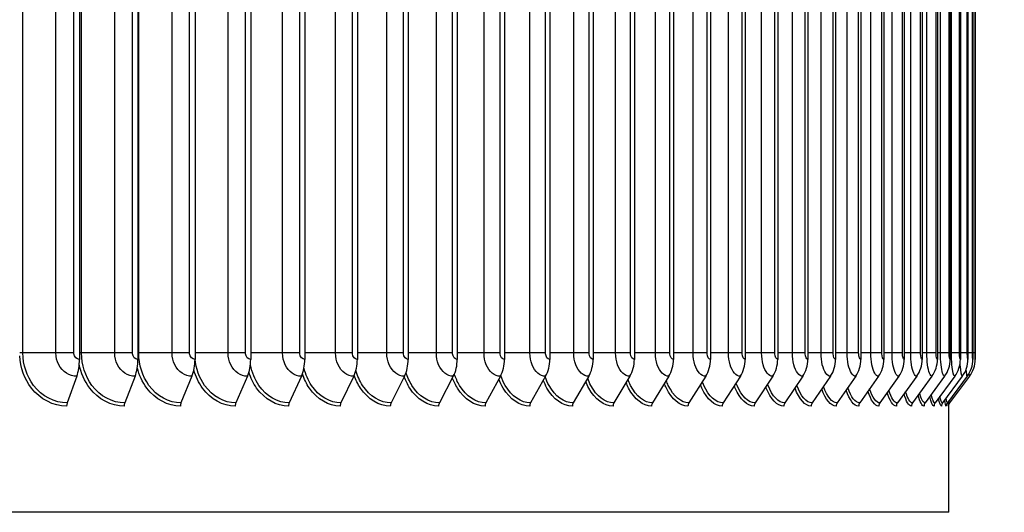
# Model space of a CAD drawing. Units: inches. Extents: x -13.3 to 67.7, y 1.3 to 50.9.
# Drawn here: x 42.1 to 46.8, y 19.1 to 21.4 of the extents above; entities that cross this region are included whole.
import ezdxf

# ---------------------------------------------------------------- set-up
doc = ezdxf.new("R2010")
doc.units = ezdxf.units.IN
doc.header["$LTSCALE"] = 4
doc.header["$MEASUREMENT"] = 0
for name, color, linetype in [('DIMENSIONS', 5, 'Continuous'), ('Visible (ANSI)', 7, 'Continuous'), ('Visible Narrow (ANSI)', 7, 'Continuous')]:
    doc.layers.add(name, color=color, linetype=linetype)
doc.styles.add('Arial', font='arial.ttf')
doc.dimstyles.new('Dimensions', dxfattribs={"dimtxt": 0.125, "dimasz": 0.125, "dimexe": 0.0625, "dimexo": 0.125, "dimgap": 0.09, "dimtad": 0, "dimtih": 1, "dimtoh": 1, "dimzin": 0, "dimdsep": 46, "dimlunit": 5, "dimtxsty": 'Arial', "dimcen": 0, "dimadec": 0, "dimazin": 0, "dimtfac": 1, "dimtofl": 0, "dimtmove": 0, "dimatfit": 3, "dimfxl": 1, "dimfrac": 2, "dimtolj": 1, "dimtzin": 0, "dimarcsym": 0})

# ---------------------------------------------------------------- blocks, each defined once
blk = doc.blocks.new('*D17')
at = {"layer": 'Defpoints', "color": 0, "transparency": 16777216}
for p in [(46.5075, 23.5735), (48.9133, 23.5735), (46.5066, 19.58)]:
    blk.add_point(p, dxfattribs=at)
at = {"layer": 'DIMENSIONS', "color": 0, "lineweight": -2, "transparency": 16777216}
for p, q in [((46.8825, 23.5735), (49.1008, 23.5735)), ((48.9133, 23.1985), (48.9133, 22.5605)), ((48.9133, 19.955), (48.9133, 20.593)), ((46.8816, 19.58), (49.1008, 19.58))]:
    blk.add_line(p, q, dxfattribs=at)
at = {"layer": 'DIMENSIONS', "color": 0, "transparency": 16777216}
for points in [[(48.8508, 23.1985), (48.9758, 23.1985), (48.9133, 23.5735)], [(48.8508, 19.955), (48.9758, 19.955), (48.9133, 19.58)]]:
    blk.add_solid(points, dxfattribs=at)
at = {"layer": 'DIMENSIONS', "color": 0, "transparency": 16777216, "insert": (48.9133, 21.5768), "char_height": 0.375, "attachment_point": 5, "style": 'Arial'}
blk.add_mtext('\\A1;{\\H1.85507x;\\C7;**} Outer Louvers\\P4"', dxfattribs=at)
blk = doc.blocks.new('*D24')
at = {"layer": 'Defpoints', "color": 0, "transparency": 16777216}
for p in [(44.4507, 26.1951), (51.3279, 26.1951), (46.4543, 9.7199)]:
    blk.add_point(p, dxfattribs=at)
at = {"layer": 'DIMENSIONS', "color": 0, "lineweight": -2, "transparency": 16777216}
for p, q in [((44.8257, 26.1951), (51.5154, 26.1951)), ((51.3279, 25.8201), (51.3279, 19.0497)), ((51.3279, 10.0949), (51.3279, 16.8652)), ((46.8293, 9.7199), (51.5154, 9.7199))]:
    blk.add_line(p, q, dxfattribs=at)
at = {"layer": 'DIMENSIONS', "color": 0, "transparency": 16777216}
for points in [[(51.2654, 25.8201), (51.3904, 25.8201), (51.3279, 26.1951)], [(51.2654, 10.0949), (51.3904, 10.0949), (51.3279, 9.7199)]]:
    blk.add_solid(points, dxfattribs=at)
at = {"layer": 'DIMENSIONS', "color": 0, "transparency": 16777216, "insert": (51.3279, 17.9575), "char_height": 0.375, "attachment_point": 5, "style": 'Arial'}
blk.add_mtext('\\A1;Overall\\PHeight \\P16 1/2"', dxfattribs=at)

msp = doc.modelspace()

# ---------------------------------------------------------------- linework, layer by layer
at = {"layer": 'Visible (ANSI)'}
for p, q in [((42.41364, 23.36003), (42.41364, 19.80003)), ((42.68895, 23.36003), (42.68895, 19.80003)), ((42.95786, 23.36003), (42.95786, 19.80003)), ((43.21996, 23.36003), (43.21996, 19.80003)), ((43.47485, 23.36003), (43.47485, 19.80003)), ((43.72215, 23.36003), (43.72215, 19.80003)), ((43.96148, 23.36003), (43.96148, 19.80003)), ((44.19248, 23.36003), (44.19248, 19.80003)), ((44.4148, 23.36003), (44.4148, 19.80003)), ((44.62809, 23.36003), (44.62809, 19.80003)), ((44.83204, 23.36003), (44.83204, 19.80003)), ((45.02634, 23.36003), (45.02634, 19.80003)), ((45.21068, 23.36003), (45.21068, 19.80003)), ((45.3848, 23.36003), (45.3848, 19.80003)), ((45.54843, 23.36003), (45.54843, 19.80003)), ((45.70131, 23.36003), (45.70131, 19.80003)), ((45.84322, 23.36003), (45.84322, 19.80003)), ((45.97394, 23.36003), (45.97394, 19.80003)), ((46.09328, 23.36003), (46.09328, 19.80003)), ((46.20104, 23.36003), (46.20104, 19.80003)), ((46.29707, 23.36003), (46.29707, 19.80003)), ((46.38123, 23.36003), (46.38123, 19.80003)), ((46.45338, 23.36003), (46.45338, 19.80003)), ((46.51341, 23.36003), (46.51341, 19.80003)), ((46.56124, 23.36003), (46.56124, 19.80003)), ((46.59679, 23.36003), (46.59679, 19.80003)), ((46.62001, 23.36003), (46.62001, 19.80003)), ((46.63086, 23.36003), (46.63086, 19.80003)), ((42.40082, 19.72027), (42.35557, 19.595)), ((42.67524, 19.72027), (42.62682, 19.595)), ((42.94328, 19.72027), (42.89177, 19.595)), ((43.20452, 19.72027), (43.15001, 19.595)), ((43.45859, 19.72027), (43.40115, 19.595)), ((43.70509, 19.72027), (43.6448, 19.595)), ((43.94364, 19.72027), (43.88061, 19.595)), ((44.17389, 19.72027), (44.1082, 19.595)), ((44.39548, 19.72027), (44.32724, 19.595)), ((44.60808, 19.72027), (44.53739, 19.595)), ((44.81137, 19.72027), (44.73834, 19.595)), ((45.00503, 19.72027), (44.92977, 19.595)), ((45.18878, 19.72027), (45.1114, 19.595)), ((45.36233, 19.72027), (45.28295, 19.595)), ((45.52542, 19.72027), (45.44417, 19.595)), ((45.67781, 19.72027), (45.5948, 19.595)), ((45.81926, 19.72027), (45.73462, 19.595)), ((45.94955, 19.72027), (45.86341, 19.595)), ((46.0685, 19.72027), (45.98099, 19.595)), ((46.17592, 19.72027), (46.08717, 19.595)), ((46.27164, 19.72027), (46.18179, 19.595)), ((46.35552, 19.72027), (46.2647, 19.595)), ((46.42743, 19.72027), (46.33579, 19.595)), ((46.48727, 19.72027), (46.39494, 19.595)), ((46.53494, 19.72027), (46.44206, 19.595)), ((46.57038, 19.72027), (46.47709, 19.595)), ((46.59352, 19.72027), (46.49996, 19.595)), ((46.60433, 19.72027), (46.51065, 19.595)), ((46.50653, 19.08003), (46.50653, 19.58654)), ((46.50653, 19.08003), (38.45526, 19.08003))]:
    msp.add_line(p, q, dxfattribs=at)
for centre, major_axis, ratio, start_param, end_param in [((42.34931, 19.80003), (0, -0.13316), 0.4830451, 0.9286215, 1.5707963), ((42.62013, 19.80003), (0, -0.13316), 0.5167862, 0.9286215, 1.5707963), ((42.88465, 19.80003), (0, -0.13316), 0.5497429, 0.9286215, 1.5707963), ((43.14248, 19.80003), (0, -0.13316), 0.5818651, 0.9286215, 1.5707963), ((43.39321, 19.80003), (0, -0.13316), 0.613104, 0.9286215, 1.5707963), ((43.63647, 19.80003), (0, -0.13316), 0.6434122, 0.9286215, 1.5707963), ((43.8719, 19.80003), (0, -0.13316), 0.6727437, 0.9286215, 1.5707963), ((44.09913, 19.80003), (0, -0.13316), 0.7010541, 0.9286215, 1.5707963), ((44.31781, 19.80003), (0, -0.13316), 0.7283002, 0.9286215, 1.5707963), ((44.52763, 19.80003), (0, -0.13316), 0.7544409, 0.9286215, 1.5707963), ((44.72825, 19.80003), (0, -0.13316), 0.7794363, 0.9286215, 1.5707963), ((44.91937, 19.80003), (0, -0.13316), 0.8032485, 0.9286215, 1.5707963), ((45.10071, 19.80003), (0, -0.13316), 0.8258414, 0.9286215, 1.5707963), ((45.27199, 19.80003), (0, -0.13316), 0.8471807, 0.9286215, 1.5707963), ((45.43294, 19.80003), (0, -0.13316), 0.8672341, 0.9286215, 1.5707963), ((45.58333, 19.80003), (0, -0.13316), 0.885971, 0.9286215, 1.5707963), ((45.72293, 19.80003), (0, -0.13316), 0.903363, 0.9286215, 1.5707963), ((45.85151, 19.80003), (0, -0.13316), 0.9193837, 0.9286215, 1.5707963), ((45.9689, 19.80003), (0, -0.13316), 0.9340088, 0.9286215, 1.5707963), ((46.07491, 19.80003), (0, -0.13316), 0.9472162, 0.9286215, 1.5707963), ((46.16937, 19.80003), (0, -0.13316), 0.9589856, 0.9286215, 1.5707963), ((46.25215, 19.80003), (0, -0.13316), 0.9692994, 0.9286215, 1.5707963), ((46.32313, 19.80003), (0, -0.13316), 0.9781418, 0.9286215, 1.5707963), ((46.38218, 19.80003), (0, -0.13316), 0.9854994, 0.9286215, 1.5707963), ((46.42923, 19.80003), (0, -0.13316), 0.9913611, 0.9286215, 1.5707963), ((46.4642, 19.80003), (0, -0.13316), 0.9957179, 0.9286215, 1.5707963), ((46.48704, 19.80003), (0, -0.13316), 0.9985632, 0.9286215, 1.5707963), ((46.49771, 19.80003), (0, -0.13316), 0.9998927, 0.9286215, 1.5707963), ((42.36524, 19.58003), (0, -0.025), 0.4830451, 4.0702141, 4.712389), ((42.63717, 19.58003), (0, -0.025), 0.5167862, 4.0702141, 4.712389), ((42.90277, 19.58003), (0, -0.025), 0.5497429, 4.0702141, 4.712389), ((43.16166, 19.58003), (0, -0.025), 0.5818651, 4.0702141, 4.712389), ((43.41342, 19.58003), (0, -0.025), 0.613104, 4.0702141, 4.712389), ((43.65768, 19.58003), (0, -0.025), 0.6434122, 4.0702141, 4.712389), ((43.89407, 19.58003), (0, -0.025), 0.6727437, 4.0702141, 4.712389), ((44.12224, 19.58003), (0, -0.025), 0.7010541, 4.0702141, 4.712389), ((44.34182, 19.58003), (0, -0.025), 0.7283002, 4.0702141, 4.712389), ((44.5525, 19.58003), (0, -0.025), 0.7544409, 4.0702141, 4.712389), ((44.75394, 19.58003), (0, -0.025), 0.7794363, 4.0702141, 4.712389), ((44.94585, 19.58003), (0, -0.025), 0.8032485, 4.0702141, 4.712389), ((45.12794, 19.58003), (0, -0.025), 0.8258414, 4.0702141, 4.712389), ((45.29992, 19.58003), (0, -0.025), 0.8471807, 4.0702141, 4.712389), ((45.46153, 19.58003), (0, -0.025), 0.8672341, 4.0702141, 4.712389), ((45.61254, 19.58003), (0, -0.025), 0.885971, 4.0702141, 4.712389), ((45.7527, 19.58003), (0, -0.025), 0.903363, 4.0702141, 4.712389), ((45.88182, 19.58003), (0, -0.025), 0.9193837, 4.0702141, 4.712389), ((45.99969, 19.58003), (0, -0.025), 0.9340088, 4.0702141, 4.712389), ((46.10613, 19.58003), (0, -0.025), 0.9472162, 4.0702141, 4.712389), ((46.20098, 19.58003), (0, -0.025), 0.9589856, 4.0702141, 4.712389), ((46.28411, 19.58003), (0, -0.025), 0.9692994, 4.0702141, 4.712389), ((46.35537, 19.58003), (0, -0.025), 0.9781418, 4.0702141, 4.712389), ((46.41467, 19.58003), (0, -0.025), 0.9854994, 4.0702141, 4.712389), ((46.46191, 19.58003), (0, -0.025), 0.9913611, 4.0702141, 4.712389), ((46.49702, 19.58003), (0, -0.025), 0.9957179, 4.0702141, 4.712389), ((46.51995, 19.58003), (0, -0.025), 0.9985632, 4.0702141, 4.712389), ((46.53067, 19.58003), (0, -0.025), 0.9998927, 4.0702141, 4.712389)]:
    msp.add_ellipse(centre, major_axis=major_axis, ratio=ratio, start_param=start_param, end_param=end_param, dxfattribs=at)
at = {"layer": 'Visible Narrow (ANSI)'}
for p, q in [((42.14765, 19.83003), (42.14765, 23.33003)), ((42.30301, 19.83003), (42.30301, 23.33003)), ((42.38689, 19.83003), (42.38689, 23.33003)), ((42.42338, 19.83003), (42.42338, 23.33003)), ((42.57957, 19.83003), (42.57957, 23.33003)), ((42.66279, 19.83003), (42.66279, 23.33003)), ((42.69311, 19.83003), (42.69311, 23.33003)), ((42.84989, 19.83003), (42.84989, 23.33003)), ((42.93233, 19.83003), (42.93233, 23.33003)), ((43.11357, 19.83003), (43.11357, 23.33003)), ((43.1951, 19.83003), (43.1951, 23.33003)), ((43.3702, 19.83003), (43.3702, 23.33003)), ((43.45071, 19.83003), (43.45071, 23.33003)), ((43.6194, 19.83003), (43.6194, 23.33003)), ((43.69875, 19.83003), (43.69875, 23.33003)), ((43.86078, 19.83003), (43.86078, 23.33003)), ((43.93886, 19.83003), (43.93886, 23.33003)), ((44.09399, 19.83003), (44.09399, 23.33003)), ((44.17068, 19.83003), (44.17068, 23.33003)), ((44.31866, 19.83003), (44.31866, 23.33003)), ((44.39384, 19.83003), (44.39384, 23.33003)), ((44.53445, 19.83003), (44.53445, 23.33003)), ((44.60802, 19.83003), (44.60802, 23.33003)), ((44.74105, 19.83003), (44.74105, 23.33003)), ((44.81288, 19.83003), (44.81288, 23.33003)), ((44.93813, 19.83003), (44.93813, 23.33003)), ((45.00811, 19.83003), (45.00811, 23.33003)), ((45.12539, 19.83003), (45.12539, 23.33003)), ((45.19343, 19.83003), (45.19343, 23.33003)), ((45.30255, 19.83003), (45.30255, 23.33003)), ((45.36854, 19.83003), (45.36854, 23.33003)), ((45.46935, 19.83003), (45.46935, 23.33003)), ((45.53318, 19.83003), (45.53318, 23.33003)), ((45.62552, 19.83003), (45.62552, 23.33003)), ((45.68711, 19.83003), (45.68711, 23.33003)), ((45.77084, 19.83003), (45.77084, 23.33003)), ((45.83008, 19.83003), (45.83008, 23.33003)), ((45.90507, 19.83003), (45.90507, 23.33003)), ((45.96188, 19.83003), (45.96188, 23.33003)), ((46.02803, 19.83003), (46.02803, 23.33003)), ((46.08232, 19.83003), (46.08232, 23.33003)), ((46.13951, 19.83003), (46.13951, 23.33003)), ((46.1912, 19.83003), (46.1912, 23.33003)), ((46.23936, 19.83003), (46.23936, 23.33003)), ((46.28837, 19.83003), (46.28837, 23.33003)), ((46.32741, 19.83003), (46.32741, 23.33003)), ((46.37367, 19.83003), (46.37367, 23.33003)), ((46.40355, 19.83003), (46.40355, 23.33003)), ((46.44698, 19.83003), (46.44698, 23.33003)), ((46.46764, 19.83003), (46.46764, 23.33003)), ((46.50818, 19.83003), (46.50818, 23.33003)), ((46.51959, 19.83003), (46.51959, 23.33003)), ((46.55718, 19.83003), (46.55718, 23.33003)), ((46.59391, 19.83003), (46.59391, 23.33003)), ((46.61832, 19.83003), (46.61832, 23.33003)), ((46.63035, 19.83003), (46.63035, 23.33003)), ((42.14765, 19.83003), (42.13234, 19.83003)), ((42.30301, 19.83003), (42.14765, 19.83003)), ((42.38689, 19.83003), (42.30301, 19.83003)), ((42.42338, 19.83003), (42.41364, 19.83003)), ((42.57957, 19.83003), (42.42338, 19.83003)), ((42.66279, 19.83003), (42.57957, 19.83003)), ((42.69311, 19.83003), (42.68895, 19.83003)), ((42.84989, 19.83003), (42.69311, 19.83003)), ((42.93233, 19.83003), (42.84989, 19.83003)), ((43.11357, 19.83003), (42.95786, 19.83003)), ((43.1951, 19.83003), (43.11357, 19.83003)), ((43.3702, 19.83003), (43.21996, 19.83003)), ((43.45071, 19.83003), (43.3702, 19.83003)), ((43.6194, 19.83003), (43.47485, 19.83003)), ((43.69875, 19.83003), (43.6194, 19.83003)), ((43.86078, 19.83003), (43.72215, 19.83003)), ((43.93886, 19.83003), (43.86078, 19.83003)), ((44.09399, 19.83003), (43.96148, 19.83003)), ((44.17068, 19.83003), (44.09399, 19.83003)), ((44.31866, 19.83003), (44.19248, 19.83003)), ((44.39384, 19.83003), (44.31866, 19.83003)), ((44.53445, 19.83003), (44.4148, 19.83003)), ((44.60802, 19.83003), (44.53445, 19.83003)), ((44.74105, 19.83003), (44.62809, 19.83003)), ((44.81288, 19.83003), (44.74105, 19.83003)), ((44.93813, 19.83003), (44.83204, 19.83003)), ((45.00811, 19.83003), (44.93813, 19.83003)), ((45.12539, 19.83003), (45.02634, 19.83003)), ((45.19343, 19.83003), (45.12539, 19.83003)), ((45.30255, 19.83003), (45.21068, 19.83003)), ((45.36854, 19.83003), (45.30255, 19.83003)), ((45.46935, 19.83003), (45.3848, 19.83003)), ((45.53318, 19.83003), (45.46935, 19.83003)), ((45.62552, 19.83003), (45.54843, 19.83003)), ((45.68711, 19.83003), (45.62552, 19.83003)), ((45.77084, 19.83003), (45.70131, 19.83003)), ((45.83008, 19.83003), (45.77084, 19.83003)), ((45.90507, 19.83003), (45.84322, 19.83003)), ((45.96188, 19.83003), (45.90507, 19.83003)), ((46.02803, 19.83003), (45.97394, 19.83003)), ((46.08232, 19.83003), (46.02803, 19.83003)), ((46.13951, 19.83003), (46.09328, 19.83003)), ((46.1912, 19.83003), (46.13951, 19.83003)), ((46.23936, 19.83003), (46.20104, 19.83003)), ((46.28837, 19.83003), (46.23936, 19.83003)), ((46.32741, 19.83003), (46.29707, 19.83003)), ((46.37367, 19.83003), (46.32741, 19.83003)), ((46.40355, 19.83003), (46.38123, 19.83003)), ((46.44698, 19.83003), (46.40355, 19.83003)), ((46.46764, 19.83003), (46.45338, 19.83003)), ((46.50818, 19.83003), (46.46764, 19.83003)), ((46.51959, 19.83003), (46.51341, 19.83003)), ((46.55718, 19.83003), (46.51959, 19.83003)), ((46.59391, 19.83003), (46.56124, 19.83003)), ((46.61832, 19.83003), (46.59677, 19.83003)), ((46.63035, 19.83003), (46.61995, 19.83003))]:
    msp.add_line(p, q, dxfattribs=at)
for points, knots in [([(42.35316, 19.58003), (42.29099, 19.58003), (42.22882, 19.61185), (42.1873, 19.66513), (42.15472, 19.70691), (42.13508, 19.76127), (42.13236, 19.81676)], [1.5707963, 1.5707963, 1.5707963, 1.5707963, 2.4213055, 2.4213055, 2.4213055, 3.0884837, 3.0884837, 3.0884837, 3.0884837]), ([(42.35557, 19.595), (42.29618, 19.595), (42.23684, 19.6259), (42.19779, 19.67735), (42.16583, 19.71946), (42.14765, 19.77463), (42.14765, 19.83003)], [1.5707963, 1.5707963, 1.5707963, 1.5707963, 2.434495, 2.434495, 2.434495, 3.1415927, 3.1415927, 3.1415927, 3.1415927]), ([(42.40082, 19.72027), (42.36693, 19.72027), (42.33351, 19.7418), (42.31634, 19.77479), (42.30766, 19.79146), (42.30301, 19.81073), (42.30301, 19.83003)], [1.5707963, 1.5707963, 1.5707963, 1.5707963, 2.6142334, 2.6142334, 2.6142334, 3.1415927, 3.1415927, 3.1415927, 3.1415927]), ([(42.41364, 19.80003), (42.40079, 19.80003), (42.38875, 19.81188), (42.38711, 19.82619), (42.38696, 19.82746), (42.38689, 19.82874), (42.38689, 19.83003)], [1.5707963, 1.5707963, 1.5707963, 1.5707963, 3.0133487, 3.0133487, 3.0133487, 3.1415927, 3.1415927, 3.1415927, 3.1415927]), ([(42.62682, 19.595), (42.56876, 19.595), (42.51069, 19.6259), (42.47247, 19.67735), (42.44118, 19.71946), (42.42338, 19.77463), (42.42338, 19.83003)], [1.5707963, 1.5707963, 1.5707963, 1.5707963, 2.434495, 2.434495, 2.434495, 3.1415927, 3.1415927, 3.1415927, 3.1415927]), ([(42.67524, 19.72027), (42.6421, 19.72027), (42.60941, 19.7418), (42.59261, 19.77479), (42.58412, 19.79146), (42.57957, 19.81073), (42.57957, 19.83003)], [1.5707963, 1.5707963, 1.5707963, 1.5707963, 2.6142334, 2.6142334, 2.6142334, 3.1415927, 3.1415927, 3.1415927, 3.1415927]), ([(42.68895, 19.80003), (42.67638, 19.80003), (42.66462, 19.81188), (42.66301, 19.82619), (42.66286, 19.82746), (42.66279, 19.82874), (42.66279, 19.83003)], [1.5707963, 1.5707963, 1.5707963, 1.5707963, 3.0133487, 3.0133487, 3.0133487, 3.1415927, 3.1415927, 3.1415927, 3.1415927]), ([(42.89177, 19.595), (42.83511, 19.595), (42.77841, 19.6259), (42.74107, 19.67735), (42.71051, 19.71946), (42.69311, 19.77463), (42.69311, 19.83003)], [1.5707963, 1.5707963, 1.5707963, 1.5707963, 2.434495, 2.434495, 2.434495, 3.1415927, 3.1415927, 3.1415927, 3.1415927]), ([(42.94328, 19.72027), (42.91094, 19.72027), (42.87902, 19.7418), (42.86262, 19.77479), (42.85434, 19.79146), (42.84989, 19.81073), (42.84989, 19.83003)], [1.5707963, 1.5707963, 1.5707963, 1.5707963, 2.6142334, 2.6142334, 2.6142334, 3.1415927, 3.1415927, 3.1415927, 3.1415927]), ([(42.95786, 19.80003), (42.9456, 19.80003), (42.93411, 19.81188), (42.93254, 19.82619), (42.9324, 19.82746), (42.93233, 19.82874), (42.93233, 19.83003)], [1.5707963, 1.5707963, 1.5707963, 1.5707963, 3.0133487, 3.0133487, 3.0133487, 3.1415927, 3.1415927, 3.1415927, 3.1415927]), ([(43.15001, 19.595), (43.09485, 19.595), (43.03959, 19.6259), (43.0032, 19.67735), (42.9785, 19.71226), (42.96261, 19.75614), (42.9579, 19.80169)], [1.5707963, 1.5707963, 1.5707963, 1.5707963, 2.434495, 2.434495, 2.434495, 3.0206634, 3.0206634, 3.0206634, 3.0206634]), ([(43.20452, 19.72027), (43.17304, 19.72027), (43.14195, 19.7418), (43.12598, 19.77479), (43.1179, 19.79146), (43.11357, 19.81073), (43.11357, 19.83003)], [1.5707963, 1.5707963, 1.5707963, 1.5707963, 2.6142334, 2.6142334, 2.6142334, 3.1415927, 3.1415927, 3.1415927, 3.1415927]), ([(43.21996, 19.80003), (43.20802, 19.80003), (43.19684, 19.81188), (43.19531, 19.82619), (43.19517, 19.82746), (43.1951, 19.82874), (43.1951, 19.83003)], [1.5707963, 1.5707963, 1.5707963, 1.5707963, 3.0133487, 3.0133487, 3.0133487, 3.1415927, 3.1415927, 3.1415927, 3.1415927]), ([(43.45859, 19.72027), (43.42801, 19.72027), (43.39779, 19.7418), (43.38226, 19.77479), (43.37441, 19.79146), (43.3702, 19.81073), (43.3702, 19.83003)], [1.5707963, 1.5707963, 1.5707963, 1.5707963, 2.6142334, 2.6142334, 2.6142334, 3.1415927, 3.1415927, 3.1415927, 3.1415927]), ([(43.47485, 19.80003), (43.46326, 19.80003), (43.45239, 19.81188), (43.45091, 19.82619), (43.45077, 19.82746), (43.45071, 19.82874), (43.45071, 19.83003)], [1.5707963, 1.5707963, 1.5707963, 1.5707963, 3.0133487, 3.0133487, 3.0133487, 3.1415927, 3.1415927, 3.1415927, 3.1415927]), ([(43.70509, 19.72027), (43.67545, 19.72027), (43.64616, 19.7418), (43.6311, 19.77479), (43.62348, 19.79146), (43.6194, 19.81073), (43.6194, 19.83003)], [1.5707963, 1.5707963, 1.5707963, 1.5707963, 2.6142334, 2.6142334, 2.6142334, 3.1415927, 3.1415927, 3.1415927, 3.1415927]), ([(43.72215, 19.80003), (43.71092, 19.80003), (43.70039, 19.81188), (43.69894, 19.82619), (43.69882, 19.82746), (43.69875, 19.82874), (43.69875, 19.83003)], [1.5707963, 1.5707963, 1.5707963, 1.5707963, 3.0133487, 3.0133487, 3.0133487, 3.1415927, 3.1415927, 3.1415927, 3.1415927]), ([(43.94364, 19.72027), (43.915, 19.72027), (43.88667, 19.7418), (43.8721, 19.77479), (43.86474, 19.79146), (43.86078, 19.81073), (43.86078, 19.83003)], [1.5707963, 1.5707963, 1.5707963, 1.5707963, 2.6142334, 2.6142334, 2.6142334, 3.1415927, 3.1415927, 3.1415927, 3.1415927]), ([(43.96148, 19.80003), (43.95063, 19.80003), (43.94044, 19.81188), (43.93905, 19.82619), (43.93893, 19.82746), (43.93886, 19.82874), (43.93886, 19.83003)], [1.5707963, 1.5707963, 1.5707963, 1.5707963, 3.0133487, 3.0133487, 3.0133487, 3.1415927, 3.1415927, 3.1415927, 3.1415927]), ([(44.17389, 19.72027), (44.14628, 19.72027), (44.11896, 19.7418), (44.1049, 19.77479), (44.0978, 19.79146), (44.09399, 19.81073), (44.09399, 19.83003)], [1.5707963, 1.5707963, 1.5707963, 1.5707963, 2.6142334, 2.6142334, 2.6142334, 3.1415927, 3.1415927, 3.1415927, 3.1415927]), ([(44.19248, 19.80003), (44.18202, 19.80003), (44.1722, 19.81188), (44.17086, 19.82619), (44.17074, 19.82746), (44.17068, 19.82874), (44.17068, 19.83003)], [1.5707963, 1.5707963, 1.5707963, 1.5707963, 3.0133487, 3.0133487, 3.0133487, 3.1415927, 3.1415927, 3.1415927, 3.1415927]), ([(44.39548, 19.72027), (44.36895, 19.72027), (44.34268, 19.7418), (44.32916, 19.77479), (44.32233, 19.79146), (44.31866, 19.81073), (44.31866, 19.83003)], [1.5707963, 1.5707963, 1.5707963, 1.5707963, 2.6142334, 2.6142334, 2.6142334, 3.1415927, 3.1415927, 3.1415927, 3.1415927]), ([(44.4148, 19.80003), (44.40474, 19.80003), (44.3953, 19.81188), (44.39401, 19.82619), (44.3939, 19.82746), (44.39384, 19.82874), (44.39384, 19.83003)], [1.5707963, 1.5707963, 1.5707963, 1.5707963, 3.0133487, 3.0133487, 3.0133487, 3.1415927, 3.1415927, 3.1415927, 3.1415927]), ([(44.60808, 19.72027), (44.58267, 19.72027), (44.55748, 19.7418), (44.54452, 19.77479), (44.53797, 19.79146), (44.53445, 19.81073), (44.53445, 19.83003)], [1.5707963, 1.5707963, 1.5707963, 1.5707963, 2.6142334, 2.6142334, 2.6142334, 3.1415927, 3.1415927, 3.1415927, 3.1415927]), ([(44.62809, 19.80003), (44.61846, 19.80003), (44.60942, 19.81188), (44.60818, 19.82619), (44.60807, 19.82746), (44.60802, 19.82874), (44.60802, 19.83003)], [1.5707963, 1.5707963, 1.5707963, 1.5707963, 3.0133487, 3.0133487, 3.0133487, 3.1415927, 3.1415927, 3.1415927, 3.1415927]), ([(44.81137, 19.72027), (44.78711, 19.72027), (44.76305, 19.7418), (44.75067, 19.77479), (44.74441, 19.79146), (44.74105, 19.81073), (44.74105, 19.83003)], [1.5707963, 1.5707963, 1.5707963, 1.5707963, 2.6142334, 2.6142334, 2.6142334, 3.1415927, 3.1415927, 3.1415927, 3.1415927]), ([(44.83204, 19.80003), (44.82285, 19.80003), (44.81422, 19.81188), (44.81303, 19.82619), (44.81293, 19.82746), (44.81288, 19.82874), (44.81288, 19.83003)], [1.5707963, 1.5707963, 1.5707963, 1.5707963, 3.0133487, 3.0133487, 3.0133487, 3.1415927, 3.1415927, 3.1415927, 3.1415927]), ([(45.00503, 19.72027), (44.98197, 19.72027), (44.95908, 19.7418), (44.94729, 19.77479), (44.94133, 19.79146), (44.93813, 19.81073), (44.93813, 19.83003)], [1.5707963, 1.5707963, 1.5707963, 1.5707963, 2.6142334, 2.6142334, 2.6142334, 3.1415927, 3.1415927, 3.1415927, 3.1415927]), ([(45.02634, 19.80003), (45.0176, 19.80003), (45.00939, 19.81188), (45.00826, 19.82619), (45.00816, 19.82746), (45.00811, 19.82874), (45.00811, 19.83003)], [1.5707963, 1.5707963, 1.5707963, 1.5707963, 3.0133487, 3.0133487, 3.0133487, 3.1415927, 3.1415927, 3.1415927, 3.1415927]), ([(45.18878, 19.72027), (45.16695, 19.72027), (45.14525, 19.7418), (45.13407, 19.77479), (45.12843, 19.79146), (45.12539, 19.81073), (45.12539, 19.83003)], [1.5707963, 1.5707963, 1.5707963, 1.5707963, 2.6142334, 2.6142334, 2.6142334, 3.1415927, 3.1415927, 3.1415927, 3.1415927]), ([(45.21068, 19.80003), (45.20241, 19.80003), (45.19463, 19.81188), (45.19357, 19.82619), (45.19347, 19.82746), (45.19343, 19.82874), (45.19343, 19.83003)], [1.5707963, 1.5707963, 1.5707963, 1.5707963, 3.0133487, 3.0133487, 3.0133487, 3.1415927, 3.1415927, 3.1415927, 3.1415927]), ([(45.36233, 19.72027), (45.34176, 19.72027), (45.32129, 19.7418), (45.31075, 19.77479), (45.30542, 19.79146), (45.30255, 19.81073), (45.30255, 19.83003)], [1.5707963, 1.5707963, 1.5707963, 1.5707963, 2.6142334, 2.6142334, 2.6142334, 3.1415927, 3.1415927, 3.1415927, 3.1415927]), ([(45.3848, 19.80003), (45.37701, 19.80003), (45.36968, 19.81188), (45.36867, 19.82619), (45.36858, 19.82746), (45.36854, 19.82874), (45.36854, 19.83003)], [1.5707963, 1.5707963, 1.5707963, 1.5707963, 3.0133487, 3.0133487, 3.0133487, 3.1415927, 3.1415927, 3.1415927, 3.1415927]), ([(45.52542, 19.72027), (45.50615, 19.72027), (45.48694, 19.7418), (45.47704, 19.77479), (45.47204, 19.79146), (45.46935, 19.81073), (45.46935, 19.83003)], [1.5707963, 1.5707963, 1.5707963, 1.5707963, 2.6142334, 2.6142334, 2.6142334, 3.1415927, 3.1415927, 3.1415927, 3.1415927]), ([(45.54843, 19.80003), (45.54112, 19.80003), (45.53425, 19.81188), (45.53331, 19.82619), (45.53322, 19.82746), (45.53318, 19.82874), (45.53318, 19.83003)], [1.5707963, 1.5707963, 1.5707963, 1.5707963, 3.0133487, 3.0133487, 3.0133487, 3.1415927, 3.1415927, 3.1415927, 3.1415927]), ([(45.67781, 19.72027), (45.65986, 19.72027), (45.64194, 19.7418), (45.63271, 19.77479), (45.62804, 19.79146), (45.62552, 19.81073), (45.62552, 19.83003)], [1.5707963, 1.5707963, 1.5707963, 1.5707963, 2.6142334, 2.6142334, 2.6142334, 3.1415927, 3.1415927, 3.1415927, 3.1415927]), ([(45.70131, 19.80003), (45.69451, 19.80003), (45.6881, 19.81188), (45.68722, 19.82619), (45.68715, 19.82746), (45.68711, 19.82874), (45.68711, 19.83003)], [1.5707963, 1.5707963, 1.5707963, 1.5707963, 3.0133487, 3.0133487, 3.0133487, 3.1415927, 3.1415927, 3.1415927, 3.1415927]), ([(45.81926, 19.72027), (45.80266, 19.72027), (45.78606, 19.7418), (45.7775, 19.77479), (45.77317, 19.79146), (45.77084, 19.81073), (45.77084, 19.83003)], [1.5707963, 1.5707963, 1.5707963, 1.5707963, 2.6142334, 2.6142334, 2.6142334, 3.1415927, 3.1415927, 3.1415927, 3.1415927]), ([(45.84322, 19.80003), (45.83693, 19.80003), (45.831, 19.81188), (45.83019, 19.82619), (45.83012, 19.82746), (45.83008, 19.82874), (45.83008, 19.83003)], [1.5707963, 1.5707963, 1.5707963, 1.5707963, 3.0133487, 3.0133487, 3.0133487, 3.1415927, 3.1415927, 3.1415927, 3.1415927]), ([(45.94955, 19.72027), (45.93433, 19.72027), (45.91907, 19.7418), (45.9112, 19.77479), (45.90722, 19.79146), (45.90507, 19.81073), (45.90507, 19.83003)], [1.5707963, 1.5707963, 1.5707963, 1.5707963, 2.6142334, 2.6142334, 2.6142334, 3.1415927, 3.1415927, 3.1415927, 3.1415927]), ([(45.97394, 19.80003), (45.96817, 19.80003), (45.96273, 19.81188), (45.96198, 19.82619), (45.96192, 19.82746), (45.96188, 19.82874), (45.96188, 19.83003)], [1.5707963, 1.5707963, 1.5707963, 1.5707963, 3.0133487, 3.0133487, 3.0133487, 3.1415927, 3.1415927, 3.1415927, 3.1415927]), ([(46.0685, 19.72027), (46.05467, 19.72027), (46.04078, 19.7418), (46.03361, 19.77479), (46.02998, 19.79146), (46.02803, 19.81073), (46.02803, 19.83003)], [1.5707963, 1.5707963, 1.5707963, 1.5707963, 2.6142334, 2.6142334, 2.6142334, 3.1415927, 3.1415927, 3.1415927, 3.1415927]), ([(46.09328, 19.80003), (46.08803, 19.80003), (46.08309, 19.81188), (46.08241, 19.82619), (46.08235, 19.82746), (46.08232, 19.82874), (46.08232, 19.83003)], [1.5707963, 1.5707963, 1.5707963, 1.5707963, 3.0133487, 3.0133487, 3.0133487, 3.1415927, 3.1415927, 3.1415927, 3.1415927]), ([(46.17592, 19.72027), (46.1635, 19.72027), (46.15101, 19.7418), (46.14454, 19.77479), (46.14128, 19.79146), (46.13951, 19.81073), (46.13951, 19.83003)], [1.5707963, 1.5707963, 1.5707963, 1.5707963, 2.6142334, 2.6142334, 2.6142334, 3.1415927, 3.1415927, 3.1415927, 3.1415927]), ([(46.20104, 19.80003), (46.19634, 19.80003), (46.19189, 19.81188), (46.19128, 19.82619), (46.19123, 19.82746), (46.1912, 19.82874), (46.1912, 19.83003)], [1.5707963, 1.5707963, 1.5707963, 1.5707963, 3.0133487, 3.0133487, 3.0133487, 3.1415927, 3.1415927, 3.1415927, 3.1415927]), ([(46.27164, 19.72027), (46.26066, 19.72027), (46.24957, 19.7418), (46.24383, 19.77479), (46.24093, 19.79146), (46.23936, 19.81073), (46.23936, 19.83003)], [1.5707963, 1.5707963, 1.5707963, 1.5707963, 2.6142334, 2.6142334, 2.6142334, 3.1415927, 3.1415927, 3.1415927, 3.1415927]), ([(46.29707, 19.80003), (46.29291, 19.80003), (46.28898, 19.81188), (46.28844, 19.82619), (46.28839, 19.82746), (46.28837, 19.82874), (46.28837, 19.83003)], [1.5707963, 1.5707963, 1.5707963, 1.5707963, 3.0133487, 3.0133487, 3.0133487, 3.1415927, 3.1415927, 3.1415927, 3.1415927]), ([(46.35552, 19.72027), (46.346, 19.72027), (46.33633, 19.7418), (46.33132, 19.77479), (46.32878, 19.79146), (46.32741, 19.81073), (46.32741, 19.83003)], [1.5707963, 1.5707963, 1.5707963, 1.5707963, 2.6142334, 2.6142334, 2.6142334, 3.1415927, 3.1415927, 3.1415927, 3.1415927]), ([(46.38123, 19.80003), (46.37762, 19.80003), (46.3742, 19.81188), (46.37373, 19.82619), (46.37369, 19.82746), (46.37367, 19.82874), (46.37367, 19.83003)], [1.5707963, 1.5707963, 1.5707963, 1.5707963, 3.0133487, 3.0133487, 3.0133487, 3.1415927, 3.1415927, 3.1415927, 3.1415927]), ([(46.42743, 19.72027), (46.41938, 19.72027), (46.41115, 19.7418), (46.40688, 19.77479), (46.40472, 19.79146), (46.40355, 19.81073), (46.40355, 19.83003)], [1.5707963, 1.5707963, 1.5707963, 1.5707963, 2.6142334, 2.6142334, 2.6142334, 3.1415927, 3.1415927, 3.1415927, 3.1415927]), ([(46.45338, 19.80003), (46.45033, 19.80003), (46.44743, 19.81188), (46.44703, 19.82619), (46.44699, 19.82746), (46.44698, 19.82874), (46.44698, 19.83003)], [1.5707963, 1.5707963, 1.5707963, 1.5707963, 3.0133487, 3.0133487, 3.0133487, 3.1415927, 3.1415927, 3.1415927, 3.1415927]), ([(46.48727, 19.72027), (46.4807, 19.72027), (46.47392, 19.7418), (46.47039, 19.77479), (46.46861, 19.79146), (46.46764, 19.81073), (46.46764, 19.83003)], [1.5707963, 1.5707963, 1.5707963, 1.5707963, 2.6142334, 2.6142334, 2.6142334, 3.1415927, 3.1415927, 3.1415927, 3.1415927]), ([(46.51341, 19.80003), (46.51092, 19.80003), (46.50855, 19.81188), (46.50822, 19.82619), (46.50819, 19.82746), (46.50818, 19.82874), (46.50818, 19.83003)], [1.5707963, 1.5707963, 1.5707963, 1.5707963, 3.0133487, 3.0133487, 3.0133487, 3.1415927, 3.1415927, 3.1415927, 3.1415927]), ([(46.53494, 19.72027), (46.52987, 19.72027), (46.52455, 19.7418), (46.52177, 19.77479), (46.52036, 19.79146), (46.51959, 19.81073), (46.51959, 19.83003)], [1.5707963, 1.5707963, 1.5707963, 1.5707963, 2.6142334, 2.6142334, 2.6142334, 3.1415927, 3.1415927, 3.1415927, 3.1415927]), ([(46.56124, 19.80003), (46.55932, 19.80003), (46.55747, 19.81188), (46.55722, 19.82619), (46.55719, 19.82746), (46.55718, 19.82874), (46.55718, 19.83003)], [1.5707963, 1.5707963, 1.5707963, 1.5707963, 3.0133487, 3.0133487, 3.0133487, 3.1415927, 3.1415927, 3.1415927, 3.1415927]), ([(46.59679, 19.80003), (46.59543, 19.80003), (46.59412, 19.81188), (46.59394, 19.82619), (46.59392, 19.82746), (46.59391, 19.82874), (46.59391, 19.83003)], [1.5707963, 1.5707963, 1.5707963, 1.5707963, 3.0133487, 3.0133487, 3.0133487, 3.1415927, 3.1415927, 3.1415927, 3.1415927]), ([(46.62001, 19.80003), (46.61922, 19.80003), (46.61844, 19.81188), (46.61833, 19.82619), (46.61832, 19.82746), (46.61832, 19.82874), (46.61832, 19.83003)], [1.5707963, 1.5707963, 1.5707963, 1.5707963, 3.0133487, 3.0133487, 3.0133487, 3.1415927, 3.1415927, 3.1415927, 3.1415927]), ([(46.63086, 19.80003), (46.63064, 19.80003), (46.63039, 19.81188), (46.63036, 19.82619), (46.63035, 19.82746), (46.63035, 19.82874), (46.63035, 19.83003)], [1.5707963, 1.5707963, 1.5707963, 1.5707963, 3.0133487, 3.0133487, 3.0133487, 3.1415927, 3.1415927, 3.1415927, 3.1415927]), ([(42.62425, 19.58003), (42.56346, 19.58003), (42.50262, 19.61185), (42.46197, 19.66513), (42.43765, 19.69701), (42.42068, 19.7362), (42.41282, 19.77763)], [1.5707963, 1.5707963, 1.5707963, 1.5707963, 2.4213055, 2.4213055, 2.4213055, 2.9302751, 2.9302751, 2.9302751, 2.9302751]), ([(42.88903, 19.58003), (42.82972, 19.58003), (42.77031, 19.61185), (42.7306, 19.66513), (42.70998, 19.69278), (42.69478, 19.72593), (42.68609, 19.76127)], [1.5707963, 1.5707963, 1.5707963, 1.5707963, 2.4213055, 2.4213055, 2.4213055, 2.8627405, 2.8627405, 2.8627405, 2.8627405]), ([(43.14711, 19.58003), (43.08937, 19.58003), (43.03147, 19.61185), (42.99275, 19.66513), (42.97493, 19.68965), (42.96125, 19.71849), (42.95248, 19.74936)], [1.5707963, 1.5707963, 1.5707963, 1.5707963, 2.4213055, 2.4213055, 2.4213055, 2.8127867, 2.8127867, 2.8127867, 2.8127867]), ([(43.40115, 19.595), (43.34756, 19.595), (43.29384, 19.6259), (43.25844, 19.67735), (43.23935, 19.70509), (43.22566, 19.73851), (43.21855, 19.77393)], [1.5707963, 1.5707963, 1.5707963, 1.5707963, 2.434495, 2.434495, 2.434495, 2.9003893, 2.9003893, 2.9003893, 2.9003893]), ([(43.6448, 19.595), (43.59288, 19.595), (43.54078, 19.6259), (43.50642, 19.67735), (43.49051, 19.70118), (43.47846, 19.7292), (43.471, 19.75908)], [1.5707963, 1.5707963, 1.5707963, 1.5707963, 2.434495, 2.434495, 2.434495, 2.8347259, 2.8347259, 2.8347259, 2.8347259]), ([(46.57038, 19.72027), (46.5668, 19.72027), (46.56295, 19.7418), (46.56092, 19.77479), (46.56072, 19.77803), (46.56054, 19.78137), (46.56038, 19.78479)], [1.5707963, 1.5707963, 1.5707963, 1.5707963, 2.6142334, 2.6142334, 2.6142334, 2.7167394, 2.7167394, 2.7167394, 2.7167394]), ([(43.39809, 19.58003), (43.342, 19.58003), (43.28571, 19.61185), (43.24805, 19.66513), (43.23252, 19.68709), (43.22023, 19.71252), (43.21169, 19.73977)], [1.5707963, 1.5707963, 1.5707963, 1.5707963, 2.4213055, 2.4213055, 2.4213055, 2.7719633, 2.7719633, 2.7719633, 2.7719633]), ([(43.6416, 19.58003), (43.58725, 19.58003), (43.53264, 19.61185), (43.4961, 19.66513), (43.48253, 19.6849), (43.4715, 19.70749), (43.46339, 19.73169)], [1.5707963, 1.5707963, 1.5707963, 1.5707963, 2.4213055, 2.4213055, 2.4213055, 2.737055, 2.737055, 2.737055, 2.737055]), ([(43.87726, 19.58003), (43.82473, 19.58003), (43.7719, 19.61185), (43.73652, 19.66513), (43.72466, 19.68298), (43.7148, 19.70314), (43.70722, 19.72469)], [1.5707963, 1.5707963, 1.5707963, 1.5707963, 2.4213055, 2.4213055, 2.4213055, 2.7064128, 2.7064128, 2.7064128, 2.7064128]), ([(43.88061, 19.595), (43.83043, 19.595), (43.78001, 19.6259), (43.74676, 19.67735), (43.7333, 19.69818), (43.72269, 19.72221), (43.71541, 19.74788)], [1.5707963, 1.5707963, 1.5707963, 1.5707963, 2.434495, 2.434495, 2.434495, 2.7842887, 2.7842887, 2.7842887, 2.7842887]), ([(44.10471, 19.58003), (44.05408, 19.58003), (44.0031, 19.61185), (43.96895, 19.66513), (43.9586, 19.68126), (43.94983, 19.69928), (43.94283, 19.71851)], [1.5707963, 1.5707963, 1.5707963, 1.5707963, 2.4213055, 2.4213055, 2.4213055, 2.6789706, 2.6789706, 2.6789706, 2.6789706]), ([(44.1082, 19.595), (44.05984, 19.595), (44.01119, 19.6259), (43.97909, 19.67735), (43.96766, 19.69567), (43.95836, 19.71647), (43.9515, 19.73868)], [1.5707963, 1.5707963, 1.5707963, 1.5707963, 2.434495, 2.434495, 2.434495, 2.7421784, 2.7421784, 2.7421784, 2.7421784]), ([(44.32361, 19.58003), (44.27496, 19.58003), (44.22591, 19.61185), (44.19303, 19.66513), (44.18408, 19.67963), (44.17635, 19.69565), (44.16998, 19.7127)], [1.5707963, 1.5707963, 1.5707963, 1.5707963, 2.4213055, 2.4213055, 2.4213055, 2.6528842, 2.6528842, 2.6528842, 2.6528842]), ([(44.32724, 19.595), (44.28076, 19.595), (44.23397, 19.6259), (44.20307, 19.67735), (44.19337, 19.69349), (44.18526, 19.71156), (44.17896, 19.73082)], [1.5707963, 1.5707963, 1.5707963, 1.5707963, 2.434495, 2.434495, 2.434495, 2.7055744, 2.7055744, 2.7055744, 2.7055744]), ([(44.53364, 19.58003), (44.48703, 19.58003), (44.43999, 19.61185), (44.40843, 19.66513), (44.40078, 19.67804), (44.39407, 19.69215), (44.38837, 19.70712)], [1.5707963, 1.5707963, 1.5707963, 1.5707963, 2.4213055, 2.4213055, 2.4213055, 2.6274571, 2.6274571, 2.6274571, 2.6274571]), ([(44.53739, 19.595), (44.49288, 19.595), (44.44799, 19.6259), (44.41834, 19.67735), (44.41015, 19.69155), (44.40315, 19.70724), (44.39746, 19.72392)], [1.5707963, 1.5707963, 1.5707963, 1.5707963, 2.434495, 2.434495, 2.434495, 2.6729878, 2.6729878, 2.6729878, 2.6729878]), ([(44.73834, 19.595), (44.69585, 19.595), (44.65295, 19.6259), (44.62459, 19.67735), (44.61773, 19.68978), (44.61174, 19.70336), (44.6067, 19.71775)], [1.5707963, 1.5707963, 1.5707963, 1.5707963, 2.434495, 2.434495, 2.434495, 2.6433299, 2.6433299, 2.6433299, 2.6433299]), ([(44.92977, 19.595), (44.88937, 19.595), (44.84852, 19.6259), (44.8215, 19.67735), (44.81586, 19.68807), (44.81084, 19.69964), (44.80649, 19.71184)], [1.5707963, 1.5707963, 1.5707963, 1.5707963, 2.434495, 2.434495, 2.434495, 2.6145296, 2.6145296, 2.6145296, 2.6145296]), ([(45.1114, 19.595), (45.07316, 19.595), (45.03442, 19.6259), (45.00877, 19.67735), (45.00427, 19.68637), (45.00018, 19.69599), (44.99653, 19.70609)], [1.5707963, 1.5707963, 1.5707963, 1.5707963, 2.434495, 2.434495, 2.434495, 2.5859874, 2.5859874, 2.5859874, 2.5859874]), ([(44.73446, 19.58003), (44.68998, 19.58003), (44.64501, 19.61185), (44.61482, 19.66513), (44.60839, 19.67647), (44.60265, 19.68875), (44.59765, 19.70172)], [1.5707963, 1.5707963, 1.5707963, 1.5707963, 2.4213055, 2.4213055, 2.4213055, 2.6024828, 2.6024828, 2.6024828, 2.6024828]), ([(44.92577, 19.58003), (44.88348, 19.58003), (44.84066, 19.61185), (44.81189, 19.66513), (44.8066, 19.67493), (44.80179, 19.68542), (44.79751, 19.69645)], [1.5707963, 1.5707963, 1.5707963, 1.5707963, 2.4213055, 2.4213055, 2.4213055, 2.5777747, 2.5777747, 2.5777747, 2.5777747]), ([(45.10729, 19.58003), (45.06725, 19.58003), (45.02664, 19.61185), (44.99933, 19.66513), (44.9951, 19.67338), (44.99119, 19.68213), (44.98764, 19.69129)], [1.57079633, 1.57079633, 1.57079633, 1.57079633, 2.42130555, 2.42130555, 2.42130555, 2.55315777, 2.55315777, 2.55315777, 2.55315777]), ([(45.27874, 19.58003), (45.24101, 19.58003), (45.20267, 19.61185), (45.17687, 19.66513), (45.17362, 19.67184), (45.17057, 19.67887), (45.16774, 19.68619)], [1.57079633, 1.57079633, 1.57079633, 1.57079633, 2.42130555, 2.42130555, 2.42130555, 2.52846134, 2.52846134, 2.52846134, 2.52846134]), ([(45.28295, 19.595), (45.24692, 19.595), (45.21035, 19.6259), (45.18611, 19.67735), (45.18266, 19.68467), (45.17947, 19.69239), (45.17654, 19.70044)], [1.57079633, 1.57079633, 1.57079633, 1.57079633, 2.43449504, 2.43449504, 2.43449504, 2.55748089, 2.55748089, 2.55748089, 2.55748089]), ([(45.43985, 19.58003), (45.4045, 19.58003), (45.36849, 19.61185), (45.34423, 19.66513), (45.34188, 19.67028), (45.33965, 19.67562), (45.33753, 19.68112)], [1.57079633, 1.57079633, 1.57079633, 1.57079633, 2.42130555, 2.42130555, 2.42130555, 2.50351278, 2.50351278, 2.50351278, 2.50351278]), ([(45.44417, 19.595), (45.4104, 19.595), (45.37605, 19.6259), (45.35327, 19.67735), (45.35078, 19.68296), (45.34844, 19.68881), (45.34624, 19.69486)], [1.57079633, 1.57079633, 1.57079633, 1.57079633, 2.43449504, 2.43449504, 2.43449504, 2.52879045, 2.52879045, 2.52879045, 2.52879045]), ([(45.59039, 19.58003), (45.55746, 19.58003), (45.52384, 19.61185), (45.50115, 19.66513), (45.49964, 19.66869), (45.49817, 19.67234), (45.49676, 19.67607)], [1.57079633, 1.57079633, 1.57079633, 1.57079633, 2.42130555, 2.42130555, 2.42130555, 2.47813082, 2.47813082, 2.47813082, 2.47813082]), ([(45.5948, 19.595), (45.56335, 19.595), (45.53128, 19.6259), (45.50998, 19.67735), (45.50838, 19.68123), (45.50683, 19.68522), (45.50535, 19.68932)], [1.57079633, 1.57079633, 1.57079633, 1.57079633, 2.43449504, 2.43449504, 2.43449504, 2.49969015, 2.49969015, 2.49969015, 2.49969015]), ([(45.73012, 19.58003), (45.69967, 19.58003), (45.66848, 19.61185), (45.64741, 19.66513), (45.64664, 19.66706), (45.64589, 19.66901), (45.64516, 19.671)], [1.57079633, 1.57079633, 1.57079633, 1.57079633, 2.42130555, 2.42130555, 2.42130555, 2.45211807, 2.45211807, 2.45211807, 2.45211807]), ([(45.73462, 19.595), (45.70553, 19.595), (45.67579, 19.6259), (45.65601, 19.67735), (45.6552, 19.67946), (45.6544, 19.6816), (45.65363, 19.68378)], [1.57079633, 1.57079633, 1.57079633, 1.57079633, 2.43449504, 2.43449504, 2.43449504, 2.46993745, 2.46993745, 2.46993745, 2.46993745]), ([(45.85884, 19.58003), (45.83091, 19.58003), (45.8022, 19.61185), (45.78277, 19.66513), (45.78268, 19.66537), (45.78259, 19.66562), (45.7825, 19.66587)], [1.57079633, 1.57079633, 1.57079633, 1.57079633, 2.42130555, 2.42130555, 2.42130555, 2.42525198, 2.42525198, 2.42525198, 2.42525198]), ([(45.86341, 19.595), (45.83674, 19.595), (45.80936, 19.6259), (45.79113, 19.67735), (45.79103, 19.67763), (45.79093, 19.67791), (45.79083, 19.6782)], [1.57079633, 1.57079633, 1.57079633, 1.57079633, 2.43449504, 2.43449504, 2.43449504, 2.43926117, 2.43926117, 2.43926117, 2.43926117])]:
    msp.add_open_spline(points, degree=3, knots=knots, dxfattribs=at)
for points in [[(46.59352, 19.72027), (46.59191, 19.72027), (46.59011, 19.7333), (46.58879, 19.75461)], [(46.60433, 19.72027), (46.60404, 19.72027), (46.60367, 19.72586), (46.6033, 19.73571)], [(45.97634, 19.58003), (45.95169, 19.58003), (45.92627, 19.61008), (45.90856, 19.66066)], [(45.98099, 19.595), (45.95752, 19.595), (45.93337, 19.62399), (45.91674, 19.67256)], [(46.08717, 19.595), (46.06695, 19.595), (46.04607, 19.62171), (46.03114, 19.66681)], [(46.18179, 19.595), (46.1647, 19.595), (46.14699, 19.6194), (46.13384, 19.66092)], [(46.08245, 19.58003), (46.06112, 19.58003), (46.03903, 19.60798), (46.02313, 19.65534)], [(46.17701, 19.58003), (46.15889, 19.58003), (46.14004, 19.60583), (46.12601, 19.64987)], [(46.25987, 19.58003), (46.24484, 19.58003), (46.22912, 19.60362), (46.21702, 19.64419)], [(46.2647, 19.595), (46.25062, 19.595), (46.23596, 19.61702), (46.22464, 19.65482)], [(46.33092, 19.58003), (46.31884, 19.58003), (46.30612, 19.60133), (46.29597, 19.63824)], [(46.33579, 19.595), (46.32457, 19.595), (46.3128, 19.61456), (46.30336, 19.64845)], [(46.39003, 19.58003), (46.38075, 19.58003), (46.37088, 19.59892), (46.36271, 19.63195)], [(46.39494, 19.595), (46.38641, 19.595), (46.37738, 19.61198), (46.36985, 19.64173)], [(46.43712, 19.58003), (46.43045, 19.58003), (46.42326, 19.59636), (46.41706, 19.62521)], [(46.44206, 19.595), (46.43602, 19.595), (46.42955, 19.60926), (46.4239, 19.63453)], [(46.47213, 19.58003), (46.46784, 19.58003), (46.46311, 19.59361), (46.45883, 19.61787)], [(46.47709, 19.595), (46.47329, 19.595), (46.46914, 19.60633), (46.46534, 19.62669)], [(46.49499, 19.58003), (46.4928, 19.58003), (46.49025, 19.59058), (46.4878, 19.6097)], [(46.49996, 19.595), (46.4981, 19.595), (46.49598, 19.6031), (46.49391, 19.61792)], [(46.50567, 19.58003), (46.50518, 19.58003), (46.50444, 19.58713), (46.50361, 19.60023)], [(46.51065, 19.595), (46.51027, 19.595), (46.50976, 19.5994), (46.50917, 19.60763)]]:
    msp.add_open_spline(points, degree=3, dxfattribs=at)

# ---------------------------------------------------------------- dimensions: what is measured, and where the dimension line sits
at = {"layer": 'DIMENSIONS'}
dim = msp.add_linear_dim(base=(51.32794, 26.19505), p1=(46.45429, 9.71986), p2=(44.45066, 26.19505), angle=90, text='Overall\\PHeight \\P<>', dimstyle='Dimensions', override={"dimpost": '"'}, dxfattribs=at)
dim.commit()
dim.dimension.update_dxf_attribs({"geometry": '*D24', "text_midpoint": (51.32794, 17.95746)})
dim = msp.add_linear_dim(base=(48.91331, 23.57352), p1=(46.5066, 19.58003), p2=(46.50746, 23.57352), angle=90, text='{\\H1.85507x;\\C7;**} Outer Louvers\\P<>', dimstyle='Dimensions', override={"dimdec": 3, "dimpost": '"'}, dxfattribs=at)
dim.commit()
dim.dimension.update_dxf_attribs({"geometry": '*D17', "text_midpoint": (48.91331, 21.57677), "dimtype": 160})

doc.saveas('drawing.dxf')
